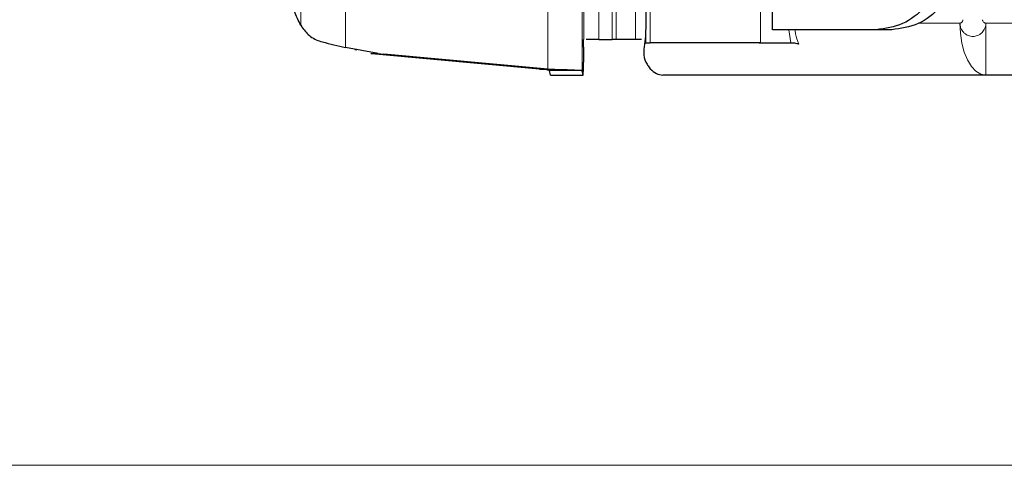
# Model space of a CAD drawing. Units: millimetres. Extents: x 0 to 210, y 0 to 297.
# Drawn here: x 45 to 49, y 126 to 128 of the extents above; entities that cross this region are included whole.
import ezdxf

# ---------------------------------------------------------------- set-up
doc = ezdxf.new("R2010")
doc.units = ezdxf.units.MM
doc.styles.add('SLDTEXTSTYLE0', font='TXT', dxfattribs={"width": 0.75})
doc.dimstyles.new('SLDDIMSTYLE0', dxfattribs={"dimtxt": 3.5, "dimasz": 3.302, "dimexe": 0, "dimexo": 0.0625, "dimgap": 0.875, "dimtad": 1, "dimlfac": 20, "dimrnd": 1e-09, "dimzin": 12, "dimdsep": 46, "dimtxsty": 'SLDTEXTSTYLE0', "dimsah": 1, "dimcen": 0.09, "dimadec": 0, "dimazin": 3, "dimtfac": 1, "dimtofl": 0, "dimtmove": 0, "dimatfit": 3, "dimfxl": 0, "dimfrac": 2, "dimtolj": 1, "dimtzin": 12, "dimarcsym": 0})

# ---------------------------------------------------------------- blocks, each defined once
blk = doc.blocks.new('_D_7')
at = {"color": 7, "linetype": 'Continuous', "lineweight": 0}
for p, q in [((50.186, 166.8481), (34.7271, 166.8481)), ((35.7271, 166.8481), (35.7271, 126.2981)), ((50.186, 126.2981), (34.7271, 126.2981))]:
    blk.add_line(p, q, dxfattribs=at)
at = {"color": 7, "linetype": 'Continuous', "lineweight": 18}
for points in [[(35.7271, 166.8481), (35.2271, 163.5461), (36.2271, 163.5461)], [(35.7271, 126.2981), (36.2271, 129.6001), (35.2271, 129.6001)]]:
    blk.add_solid(points, dxfattribs=at)
at = {"color": 7, "linetype": 'Continuous', "lineweight": 18, "insert": (31.2154, 142.6939), "char_height": 3.5, "attachment_point": 1, "rotation": 90, "style": 'SLDTEXTSTYLE0'}
blk.add_mtext('811', dxfattribs=at)

msp = doc.modelspace()

# ---------------------------------------------------------------- linework, layer by layer
at = {"color": 8, "linetype": 'Continuous', "lineweight": 18}
for p, q in [((46.91299, 127.81564), (46.91299, 129.83054)), ((46.78123, 129.82461), (46.78123, 127.82158)), ((46.00325, 127.90453), (46.00325, 129.74165)), ((45.83186, 129.65633), (45.83187, 127.98984)), ((47.02771, 127.93559), (47.02771, 128.43559)), ((47.04376, 128.43559), (47.04376, 127.93559)), ((46.91907, 128.42801), (46.91907, 127.93559)), ((46.97711, 128.42508), (46.97711, 127.93559)), ((47.11745, 127.93559), (47.11745, 128.41281)), ((47.17434, 127.92309), (47.17434, 128.19809)), ((47.59807, 128.19809), (47.59807, 127.92309)), ((48.36472, 127.99809), (48.20694, 127.99809)), ((48.46472, 127.99809), (48.46472, 127.79809)), ((48.79955, 127.99809), (48.46472, 127.99809)), ((47.71485, 127.92309), (47.70677, 127.97309)), ((46.15099, 127.87864), (46.1188, 127.87864))]:
    msp.add_line(p, q, dxfattribs=at)
at = {"color": 7, "linetype": 'Continuous', "lineweight": 25}
for p, q in [((47.64394, 127.97309), (47.64394, 128.19309)), ((45.83187, 127.98984), (45.83557, 127.98341)), ((45.83557, 127.98341), (45.83694, 127.98113)), ((47.15755, 127.99809), (47.15687, 127.94793)), ((47.15687, 127.94793), (47.15266, 127.91716)), ((47.15687, 127.94793), (47.156, 127.92309)), ((47.66198, 127.97309), (47.64394, 127.97309)), ((47.66286, 127.97309), (47.66198, 127.97309)), ((47.68303, 127.97309), (47.66286, 127.97309)), ((48.04312, 127.97309), (47.68303, 127.97309)), ((48.10311, 127.97309), (48.04312, 127.97309)), ((46.12937, 127.88146), (46.00325, 127.90453)), ((46.91774, 127.90559), (46.91774, 127.84809)), ((46.91907, 127.93559), (46.91831, 127.93559)), ((47.04376, 127.93559), (47.02771, 127.93559)), ((47.156, 127.92309), (47.17434, 127.92309)), ((47.59305, 127.92309), (47.60582, 127.92278)), ((47.59807, 127.92309), (47.71485, 127.92309)), ((46.0387, 127.8969), (46.04595, 127.89522)), ((46.12937, 127.88146), (46.10135, 127.88079)), ((46.1188, 127.87864), (46.10135, 127.8808)), ((46.74904, 127.82158), (46.1188, 127.87864)), ((46.12937, 127.88146), (46.15099, 127.87864)), ((46.78123, 127.82158), (46.15099, 127.87864)), ((47.16618, 127.83368), (47.17462, 127.82309)), ((46.74904, 127.82158), (46.78123, 127.82158)), ((46.91299, 127.81564), (46.78801, 127.81564)), ((46.79175, 127.79828), (46.78801, 127.81564)), ((46.79175, 127.79828), (46.91672, 127.79828)), ((46.91672, 127.79828), (46.91299, 127.81564)), ((48.46472, 127.79809), (47.22324, 127.79809)), ((48.87837, 127.79809), (48.46472, 127.79809))]:
    msp.add_line(p, q, dxfattribs=at)
at = {"color": 8, "linetype": 'Continuous', "lineweight": 18, "flags": 128}
msp.add_lwpolyline([(48.46472, 127.79809), (48.44521, 127.80194), (48.42645, 127.81332), (48.40917, 127.8318), (48.39401, 127.85667), (48.38158, 127.88698), (48.37234, 127.92156), (48.36664, 127.95907), (48.36472, 127.99809)], dxfattribs=at)
at = {"color": 7, "linetype": 'Continuous', "lineweight": 25}
for points, knots in [([(48.30632, 128.27309), (48.3023, 128.23345), (48.29431, 128.15482), (48.23348, 128.05609), (48.14687, 127.98677), (48.07789, 127.97768), (48.04312, 127.97309)], [0, 0, 0, 0, 0.2521016, 0.500004, 0.7479922, 1, 1, 1, 1]), ([(48.36631, 128.27309), (48.36228, 128.23345), (48.3543, 128.15482), (48.29347, 128.05609), (48.20686, 127.98677), (48.13788, 127.97768), (48.10311, 127.97309)], [0, 0, 0, 0, 0.25210241, 0.50000359, 0.747992, 1, 1, 1, 1]), ([(45.83187, 127.98984), (45.82295, 128.00747), (45.80498, 128.04296), (45.79596, 128.08473), (45.79142, 128.10576)], [0, 0, 0, 0, 0.4964403, 1, 1, 1, 1]), ([(47.15407, 128.11809), (47.15507, 128.09971), (47.15708, 128.06296), (47.1574, 128.01972), (47.15755, 127.99809)], [0, 0, 0, 0, 0.5000005, 1, 1, 1, 1]), ([(45.83694, 127.98113), (45.84687, 127.9689), (45.86193, 127.95034), (45.89033, 127.93368), (45.90661, 127.92853), (45.9145, 127.92603)], [0, 0, 0, 0, 0.4991837, 0.756914, 1, 1, 1, 1]), ([(45.9145, 127.92603), (45.92934, 127.92229), (45.9589, 127.91486), (45.9885, 127.90796), (46.00325, 127.90453)], [0, 0, 0, 0, 0.5016874, 1, 1, 1, 1]), ([(46.91774, 127.90559), (46.91775, 127.90956), (46.91777, 127.91743), (46.9179, 127.92722), (46.91808, 127.93428), (46.91823, 127.93515), (46.91831, 127.93559)], [0, 0, 0, 0, 0.25157629, 0.49890648, 0.74762185, 1, 1, 1, 1]), ([(46.97711, 127.93559), (46.97122, 127.93559), (46.95944, 127.93559), (46.94305, 127.93559), (46.93195, 127.93559), (46.92856, 127.93559), (46.92782, 127.93559)], [0, 0, 0, 0, 0.3049426, 0.6098614, 0.9147847, 1, 1, 1, 1]), ([(46.97711, 127.93559), (46.98597, 127.93559), (47.0037, 127.93559), (47.01971, 127.93559), (47.02771, 127.93559)], [0, 0, 0, 0, 0.4999842, 1, 1, 1, 1]), ([(47.11745, 127.93559), (47.1078, 127.93559), (47.08851, 127.93559), (47.05867, 127.93559), (47.04376, 127.93559)], [0, 0, 0, 0, 0.4999994, 1, 1, 1, 1]), ([(47.14048, 127.93559), (47.13582, 127.93559), (47.12649, 127.93559), (47.12046, 127.93559), (47.11745, 127.93559)], [0, 0, 0, 0, 0.4999886, 1, 1, 1, 1]), ([(47.15266, 127.91716), (47.15072, 127.90315), (47.14683, 127.87508), (47.15714, 127.84785), (47.16482, 127.83581), (47.16618, 127.83368)], [0, 0, 0, 0, 0.4504937, 0.9028713, 1, 1, 1, 1]), ([(47.59807, 127.92309), (47.57732, 127.92309), (47.53581, 127.92309), (47.46515, 127.92309), (47.39407, 127.92309), (47.32641, 127.92309), (47.26673, 127.92309), (47.21936, 127.92309), (47.18578, 127.92309), (47.17815, 127.92309), (47.17434, 127.92309)], [0, 0, 0, 0, 0.125003, 0.2500035, 0.3750025, 0.499999, 0.6250003, 0.7500008, 0.8750011, 1, 1, 1, 1]), ([(47.71485, 127.92309), (47.71693, 127.92304), (47.72138, 127.92292), (47.72922, 127.92201), (47.73661, 127.92051), (47.74211, 127.919), (47.74474, 127.91809), (47.74562, 127.91778)], [0, 0, 0, 0, 0.2188341, 0.4661841, 0.7292604, 0.9089011, 1, 1, 1, 1]), ([(46.91672, 127.79828), (46.91679, 127.7982), (46.91692, 127.79804), (46.91711, 127.80053), (46.91729, 127.80489), (46.91744, 127.81109), (46.91757, 127.81875), (46.91767, 127.82766), (46.91773, 127.83757), (46.91774, 127.84454), (46.91774, 127.84809)], [0, 0, 0, 0, 0.1294693, 0.2540426, 0.3776082, 0.5012706, 0.6248224, 0.7475238, 0.8714525, 1, 1, 1, 1]), ([(47.17462, 127.82309), (47.18235, 127.81585), (47.19782, 127.80137), (47.21477, 127.79918), (47.22324, 127.79809)], [0, 0, 0, 0, 0.5000059, 1, 1, 1, 1]), ([(46.78801, 127.81564), (46.78738, 127.81614), (46.7861, 127.81713), (46.77749, 127.81861), (46.76502, 127.82009), (46.75437, 127.82108), (46.74904, 127.82158)], [0, 0, 0, 0, 0.2499933, 0.4999943, 0.7499941, 1, 1, 1, 1]), ([(46.78123, 127.82158), (46.79924, 127.82108), (46.83527, 127.82009), (46.87742, 127.81861), (46.90654, 127.81713), (46.91084, 127.81614), (46.91299, 127.81564)], [0, 0, 0, 0, 0.250005, 0.5000041, 0.7500003, 1, 1, 1, 1])]:
    msp.add_open_spline(points, degree=3, knots=knots, dxfattribs=at)
at = {"color": 8, "linetype": 'Continuous', "lineweight": 18}
for points, knots in [([(48.37633, 128.01149), (48.37628, 128.01067), (48.37617, 128.00898), (48.3751, 128.00575), (48.37285, 128.00217), (48.36971, 127.9996), (48.3669, 127.99835), (48.36543, 127.99818), (48.36472, 127.99809)], [0, 0, 0, 0, 0.1195435, 0.2444427, 0.497974, 0.7532883, 0.8807297, 1, 1, 1, 1]), ([(48.46472, 127.99809), (48.46472, 127.99809), (48.46472, 127.99805), (48.46472, 127.99793), (48.4647, 127.99749), (48.46466, 127.9958), (48.46413, 127.98926), (48.46089, 127.97661), (48.45217, 127.96347), (48.44141, 127.95473), (48.42971, 127.94887), (48.41466, 127.94614), (48.39963, 127.94887), (48.38794, 127.95473), (48.37719, 127.96347), (48.36851, 127.97661), (48.36528, 127.98926), (48.36479, 127.9958), (48.36474, 127.99749), (48.36473, 127.99792), (48.36472, 127.99804), (48.36472, 127.99808), (48.36472, 127.99809), (48.36472, 127.99809)], [0, 0, 0, 0, 0.0000842, 0.0006699, 0.002288, 0.008418, 0.0321719, 0.1251525, 0.2498467, 0.3222266, 0.3880822, 0.5000029, 0.6119224, 0.677772, 0.7501534, 0.874847, 0.967838, 0.9915918, 0.9977124, 0.9993305, 0.9997862, 0.9999163, 1, 1, 1, 1]), ([(48.45133, 128.01149), (48.45139, 128.01068), (48.45151, 128.009), (48.45273, 128.00576), (48.45534, 128.00216), (48.45896, 127.99961), (48.4622, 127.99834), (48.4639, 127.99817), (48.46472, 127.99809)], [0, 0, 0, 0, 0.1181752, 0.2443623, 0.4978874, 0.7531975, 0.8794002, 1, 1, 1, 1]), ([(47.73142, 127.97309), (47.73182, 127.96781), (47.73327, 127.94846), (47.74042, 127.93069), (47.74562, 127.91778)], [0, 0, 0, 0, 0.2731999, 1, 1, 1, 1])]:
    msp.add_open_spline(points, degree=3, knots=knots, dxfattribs=at)

# ---------------------------------------------------------------- dimensions: what is measured, and where the dimension line sits
at = {"color": 7, "linetype": 'Continuous', "lineweight": 18}
dim = msp.add_linear_dim(base=(35.72712, 126.29809), p1=(51.18597, 166.84809), p2=(51.18597, 126.29809), angle=90, dimstyle='SLDDIMSTYLE0', dxfattribs=at)
dim.commit()
dim.dimension.update_dxf_attribs({"geometry": '_D_7', "text_midpoint": (35.72712, 146.57309), "dimtype": 160})

doc.saveas('drawing.dxf')
